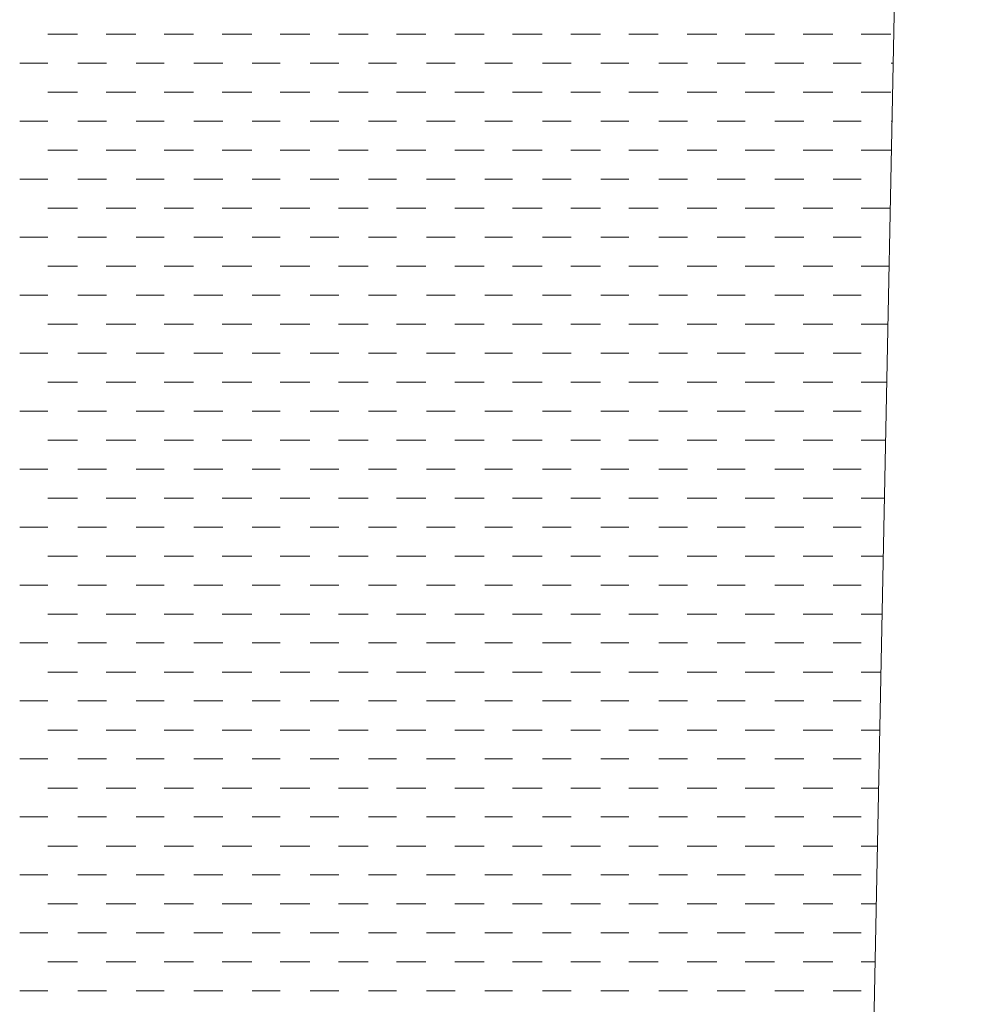
# Model space of a CAD drawing. Units: metres. Extents: x 699583 to 742872, y 945858 to 952018.
# Drawn here: x 715572 to 715638, y 947679 to 947747 of the extents above; entities that cross this region are included whole.
import ezdxf

# ---------------------------------------------------------------- set-up
doc = ezdxf.new("R2010")
doc.units = ezdxf.units.M
doc.header["$MEASUREMENT"] = 0
doc.layers.add('Level 30', color=7, linetype='Continuous', lineweight=0)
doc.layers.add('Level 6', color=7, linetype='Continuous', lineweight=0)

msp = doc.modelspace()

# ---------------------------------------------------------------- linework, layer by layer
at = {"layer": 'Level 30', "color": 5, "linetype": 'Continuous', "lineweight": 0}
for p, q in [((715574.269, 947746.157), (715576.299, 947746.157)), ((715578.279, 947746.157), (715579.295, 947746.157)), ((715579.295, 947746.157), (715580.315, 947746.157)), ((715582.265, 947746.157), (715584.295, 947746.157)), ((715586.275, 947746.157), (715587.291, 947746.157)), ((715587.291, 947746.157), (715588.311, 947746.157)), ((715590.261, 947746.157), (715592.291, 947746.157)), ((715594.271, 947746.157), (715595.287, 947746.157)), ((715595.287, 947746.157), (715596.307, 947746.157)), ((715598.257, 947746.157), (715600.287, 947746.157)), ((715602.267, 947746.157), (715603.283, 947746.157)), ((715603.283, 947746.157), (715604.303, 947746.157)), ((715606.253, 947746.157), (715608.283, 947746.157)), ((715610.263, 947746.157), (715611.279, 947746.157)), ((715611.279, 947746.157), (715612.299, 947746.157)), ((715614.249, 947746.157), (715616.279, 947746.157)), ((715618.259, 947746.157), (715619.275, 947746.157)), ((715619.275, 947746.157), (715620.295, 947746.157)), ((715622.245, 947746.157), (715624.275, 947746.157)), ((715626.255, 947746.157), (715627.271, 947746.157)), ((715627.271, 947746.157), (715628.291, 947746.157)), ((715630.241, 947746.157), (715632.271, 947746.157)), ((715572.345, 947744.167), (715574.269, 947744.167)), ((715576.329, 947744.167), (715578.305, 947744.167)), ((715580.341, 947744.167), (715582.265, 947744.167)), ((715584.325, 947744.167), (715586.301, 947744.167)), ((715588.337, 947744.167), (715590.261, 947744.167)), ((715592.321, 947744.167), (715594.297, 947744.167)), ((715596.333, 947744.167), (715598.257, 947744.167)), ((715600.317, 947744.167), (715602.293, 947744.167)), ((715604.329, 947744.167), (715606.253, 947744.167)), ((715608.313, 947744.167), (715610.289, 947744.167)), ((715612.325, 947744.167), (715614.249, 947744.167)), ((715616.309, 947744.167), (715618.285, 947744.167)), ((715620.321, 947744.167), (715622.245, 947744.167)), ((715624.305, 947744.167), (715626.281, 947744.167)), ((715628.317, 947744.167), (715630.241, 947744.167)), ((715632.301, 947744.167), (715632.43, 947744.167)), ((715574.269, 947742.167), (715576.299, 947742.167)), ((715578.279, 947742.167), (715579.295, 947742.167)), ((715579.295, 947742.167), (715580.315, 947742.167)), ((715582.265, 947742.167), (715584.295, 947742.167)), ((715586.275, 947742.167), (715587.291, 947742.167)), ((715587.291, 947742.167), (715588.311, 947742.167)), ((715590.261, 947742.167), (715592.291, 947742.167)), ((715594.271, 947742.167), (715595.287, 947742.167)), ((715595.287, 947742.167), (715596.307, 947742.167)), ((715598.257, 947742.167), (715600.287, 947742.167)), ((715602.267, 947742.167), (715603.283, 947742.167)), ((715603.283, 947742.167), (715604.303, 947742.167)), ((715606.253, 947742.167), (715608.283, 947742.167)), ((715610.263, 947742.167), (715611.279, 947742.167)), ((715611.279, 947742.167), (715612.299, 947742.167)), ((715614.249, 947742.167), (715616.279, 947742.167)), ((715618.259, 947742.167), (715619.275, 947742.167)), ((715619.275, 947742.167), (715620.295, 947742.167)), ((715622.245, 947742.167), (715624.275, 947742.167)), ((715626.255, 947742.167), (715627.271, 947742.167)), ((715627.271, 947742.167), (715628.291, 947742.167)), ((715630.241, 947742.167), (715632.271, 947742.167)), ((715572.345, 947740.177), (715574.269, 947740.177)), ((715576.329, 947740.177), (715578.305, 947740.177)), ((715580.341, 947740.177), (715582.265, 947740.177)), ((715584.325, 947740.177), (715586.301, 947740.177)), ((715588.337, 947740.177), (715590.261, 947740.177)), ((715592.321, 947740.177), (715594.297, 947740.177)), ((715596.333, 947740.177), (715598.257, 947740.177)), ((715600.317, 947740.177), (715602.293, 947740.177)), ((715604.329, 947740.177), (715606.253, 947740.177)), ((715608.313, 947740.177), (715610.289, 947740.177)), ((715612.325, 947740.177), (715614.249, 947740.177)), ((715616.309, 947740.177), (715618.285, 947740.177)), ((715620.321, 947740.177), (715622.245, 947740.177)), ((715624.305, 947740.177), (715626.281, 947740.177)), ((715628.317, 947740.177), (715630.241, 947740.177)), ((715632.301, 947740.177), (715632.35, 947740.177)), ((715574.269, 947738.177), (715576.299, 947738.177)), ((715578.279, 947738.177), (715579.295, 947738.177)), ((715579.295, 947738.177), (715580.315, 947738.177)), ((715582.265, 947738.177), (715584.295, 947738.177)), ((715586.275, 947738.177), (715587.291, 947738.177)), ((715587.291, 947738.177), (715588.311, 947738.177)), ((715590.261, 947738.177), (715592.291, 947738.177)), ((715594.271, 947738.177), (715595.287, 947738.177)), ((715595.287, 947738.177), (715596.307, 947738.177)), ((715598.257, 947738.177), (715600.287, 947738.177)), ((715602.267, 947738.177), (715603.283, 947738.177)), ((715603.283, 947738.177), (715604.303, 947738.177)), ((715606.253, 947738.177), (715608.283, 947738.177)), ((715610.263, 947738.177), (715611.279, 947738.177)), ((715611.279, 947738.177), (715612.299, 947738.177)), ((715614.249, 947738.177), (715616.279, 947738.177)), ((715618.259, 947738.177), (715619.275, 947738.177)), ((715619.275, 947738.177), (715620.295, 947738.177)), ((715622.245, 947738.177), (715624.275, 947738.177)), ((715626.255, 947738.177), (715627.271, 947738.177)), ((715627.271, 947738.177), (715628.291, 947738.177)), ((715630.241, 947738.177), (715632.271, 947738.177)), ((715572.345, 947736.187), (715574.269, 947736.187)), ((715576.329, 947736.187), (715578.305, 947736.187)), ((715580.341, 947736.187), (715582.265, 947736.187)), ((715584.325, 947736.187), (715586.301, 947736.187)), ((715588.337, 947736.187), (715590.261, 947736.187)), ((715592.321, 947736.187), (715594.297, 947736.187)), ((715596.333, 947736.187), (715598.257, 947736.187)), ((715600.317, 947736.187), (715602.293, 947736.187)), ((715604.329, 947736.187), (715606.253, 947736.187)), ((715608.313, 947736.187), (715610.289, 947736.187)), ((715612.325, 947736.187), (715614.249, 947736.187)), ((715616.309, 947736.187), (715618.285, 947736.187)), ((715620.321, 947736.187), (715622.245, 947736.187)), ((715624.305, 947736.187), (715626.281, 947736.187)), ((715628.317, 947736.187), (715630.241, 947736.187)), ((715574.269, 947734.187), (715576.299, 947734.187)), ((715578.279, 947734.187), (715579.295, 947734.187)), ((715579.295, 947734.187), (715580.315, 947734.187)), ((715582.265, 947734.187), (715584.295, 947734.187)), ((715586.275, 947734.187), (715587.291, 947734.187)), ((715587.291, 947734.187), (715588.311, 947734.187)), ((715590.261, 947734.187), (715592.291, 947734.187)), ((715594.271, 947734.187), (715595.287, 947734.187)), ((715595.287, 947734.187), (715596.307, 947734.187)), ((715598.257, 947734.187), (715600.287, 947734.187)), ((715602.267, 947734.187), (715603.283, 947734.187)), ((715603.283, 947734.187), (715604.303, 947734.187)), ((715606.253, 947734.187), (715608.283, 947734.187)), ((715610.263, 947734.187), (715611.279, 947734.187)), ((715611.279, 947734.187), (715612.299, 947734.187)), ((715614.249, 947734.187), (715616.279, 947734.187)), ((715618.259, 947734.187), (715619.275, 947734.187)), ((715619.275, 947734.187), (715620.295, 947734.187)), ((715622.245, 947734.187), (715624.275, 947734.187)), ((715626.255, 947734.187), (715627.271, 947734.187)), ((715627.271, 947734.187), (715628.291, 947734.187)), ((715630.241, 947734.187), (715632.23, 947734.187)), ((715572.345, 947732.197), (715574.269, 947732.197)), ((715576.329, 947732.197), (715578.305, 947732.197)), ((715580.341, 947732.197), (715582.265, 947732.197)), ((715584.325, 947732.197), (715586.301, 947732.197)), ((715588.337, 947732.197), (715590.261, 947732.197)), ((715592.321, 947732.197), (715594.297, 947732.197)), ((715596.333, 947732.197), (715598.257, 947732.197)), ((715600.317, 947732.197), (715602.293, 947732.197)), ((715604.329, 947732.197), (715606.253, 947732.197)), ((715608.313, 947732.197), (715610.289, 947732.197)), ((715612.325, 947732.197), (715614.249, 947732.197)), ((715616.309, 947732.197), (715618.285, 947732.197)), ((715620.321, 947732.197), (715622.245, 947732.197)), ((715624.305, 947732.197), (715626.281, 947732.197)), ((715628.317, 947732.197), (715630.241, 947732.197)), ((715574.269, 947730.197), (715576.299, 947730.197)), ((715578.279, 947730.197), (715579.295, 947730.197)), ((715579.295, 947730.197), (715580.315, 947730.197)), ((715582.265, 947730.197), (715584.295, 947730.197)), ((715586.275, 947730.197), (715587.291, 947730.197)), ((715587.291, 947730.197), (715588.311, 947730.197)), ((715590.261, 947730.197), (715592.291, 947730.197)), ((715594.271, 947730.197), (715595.287, 947730.197)), ((715595.287, 947730.197), (715596.307, 947730.197)), ((715598.257, 947730.197), (715600.287, 947730.197)), ((715602.267, 947730.197), (715603.283, 947730.197)), ((715603.283, 947730.197), (715604.303, 947730.197)), ((715606.253, 947730.197), (715608.283, 947730.197)), ((715610.263, 947730.197), (715611.279, 947730.197)), ((715611.279, 947730.197), (715612.299, 947730.197)), ((715614.249, 947730.197), (715616.279, 947730.197)), ((715618.259, 947730.197), (715619.275, 947730.197)), ((715619.275, 947730.197), (715620.295, 947730.197)), ((715622.245, 947730.197), (715624.275, 947730.197)), ((715626.255, 947730.197), (715627.271, 947730.197)), ((715627.271, 947730.197), (715628.291, 947730.197)), ((715630.241, 947730.197), (715632.15, 947730.197)), ((715572.345, 947728.207), (715574.269, 947728.207)), ((715576.329, 947728.207), (715578.305, 947728.207)), ((715580.341, 947728.207), (715582.265, 947728.207)), ((715584.325, 947728.207), (715586.301, 947728.207)), ((715588.337, 947728.207), (715590.261, 947728.207)), ((715592.321, 947728.207), (715594.297, 947728.207)), ((715596.333, 947728.207), (715598.257, 947728.207)), ((715600.317, 947728.207), (715602.293, 947728.207)), ((715604.329, 947728.207), (715606.253, 947728.207)), ((715608.313, 947728.207), (715610.289, 947728.207)), ((715612.325, 947728.207), (715614.249, 947728.207)), ((715616.309, 947728.207), (715618.285, 947728.207)), ((715620.321, 947728.207), (715622.245, 947728.207)), ((715624.305, 947728.207), (715626.281, 947728.207)), ((715628.317, 947728.207), (715630.241, 947728.207)), ((715574.269, 947726.207), (715576.299, 947726.207)), ((715578.279, 947726.207), (715579.295, 947726.207)), ((715579.295, 947726.207), (715580.315, 947726.207)), ((715582.265, 947726.207), (715584.295, 947726.207)), ((715586.275, 947726.207), (715587.291, 947726.207)), ((715587.291, 947726.207), (715588.311, 947726.207)), ((715590.261, 947726.207), (715592.291, 947726.207)), ((715594.271, 947726.207), (715595.287, 947726.207)), ((715595.287, 947726.207), (715596.307, 947726.207)), ((715598.257, 947726.207), (715600.287, 947726.207)), ((715602.267, 947726.207), (715603.283, 947726.207)), ((715603.283, 947726.207), (715604.303, 947726.207)), ((715606.253, 947726.207), (715608.283, 947726.207)), ((715610.263, 947726.207), (715611.279, 947726.207)), ((715611.279, 947726.207), (715612.299, 947726.207)), ((715614.249, 947726.207), (715616.279, 947726.207)), ((715618.259, 947726.207), (715619.275, 947726.207)), ((715619.275, 947726.207), (715620.295, 947726.207)), ((715622.245, 947726.207), (715624.275, 947726.207)), ((715626.255, 947726.207), (715627.271, 947726.207)), ((715627.271, 947726.207), (715628.291, 947726.207)), ((715630.241, 947726.207), (715632.07, 947726.207)), ((715572.345, 947724.217), (715574.269, 947724.217)), ((715576.329, 947724.217), (715578.305, 947724.217)), ((715580.341, 947724.217), (715582.265, 947724.217)), ((715584.325, 947724.217), (715586.301, 947724.217)), ((715588.337, 947724.217), (715590.261, 947724.217)), ((715592.321, 947724.217), (715594.297, 947724.217)), ((715596.333, 947724.217), (715598.257, 947724.217)), ((715600.317, 947724.217), (715602.293, 947724.217)), ((715604.329, 947724.217), (715606.253, 947724.217)), ((715608.313, 947724.217), (715610.289, 947724.217)), ((715612.325, 947724.217), (715614.249, 947724.217)), ((715616.309, 947724.217), (715618.285, 947724.217)), ((715620.321, 947724.217), (715622.245, 947724.217)), ((715624.305, 947724.217), (715626.281, 947724.217)), ((715628.317, 947724.217), (715630.241, 947724.217)), ((715574.269, 947722.217), (715576.299, 947722.217)), ((715578.279, 947722.217), (715579.295, 947722.217)), ((715579.295, 947722.217), (715580.315, 947722.217)), ((715582.265, 947722.217), (715584.295, 947722.217)), ((715586.275, 947722.217), (715587.291, 947722.217)), ((715587.291, 947722.217), (715588.311, 947722.217)), ((715590.261, 947722.217), (715592.291, 947722.217)), ((715594.271, 947722.217), (715595.287, 947722.217)), ((715595.287, 947722.217), (715596.307, 947722.217)), ((715598.257, 947722.217), (715600.287, 947722.217)), ((715602.267, 947722.217), (715603.283, 947722.217)), ((715603.283, 947722.217), (715604.303, 947722.217)), ((715606.253, 947722.217), (715608.283, 947722.217)), ((715610.263, 947722.217), (715611.279, 947722.217)), ((715611.279, 947722.217), (715612.299, 947722.217)), ((715614.249, 947722.217), (715616.279, 947722.217)), ((715618.259, 947722.217), (715619.275, 947722.217)), ((715619.275, 947722.217), (715620.295, 947722.217)), ((715622.245, 947722.217), (715624.275, 947722.217)), ((715626.255, 947722.217), (715627.271, 947722.217)), ((715627.271, 947722.217), (715628.291, 947722.217)), ((715630.241, 947722.217), (715631.99, 947722.217)), ((715572.345, 947720.227), (715574.269, 947720.227)), ((715576.329, 947720.227), (715578.305, 947720.227)), ((715580.341, 947720.227), (715582.265, 947720.227)), ((715584.325, 947720.227), (715586.301, 947720.227)), ((715588.337, 947720.227), (715590.261, 947720.227)), ((715592.321, 947720.227), (715594.297, 947720.227)), ((715596.333, 947720.227), (715598.257, 947720.227)), ((715600.317, 947720.227), (715602.293, 947720.227)), ((715604.329, 947720.227), (715606.253, 947720.227)), ((715608.313, 947720.227), (715610.289, 947720.227)), ((715612.325, 947720.227), (715614.249, 947720.227)), ((715616.309, 947720.227), (715618.285, 947720.227)), ((715620.321, 947720.227), (715622.245, 947720.227)), ((715624.305, 947720.227), (715626.281, 947720.227)), ((715628.317, 947720.227), (715630.241, 947720.227)), ((715574.269, 947718.227), (715576.299, 947718.227)), ((715578.279, 947718.227), (715579.295, 947718.227)), ((715579.295, 947718.227), (715580.315, 947718.227)), ((715582.265, 947718.227), (715584.295, 947718.227)), ((715586.275, 947718.227), (715587.291, 947718.227)), ((715587.291, 947718.227), (715588.311, 947718.227)), ((715590.261, 947718.227), (715592.291, 947718.227)), ((715594.271, 947718.227), (715595.287, 947718.227)), ((715595.287, 947718.227), (715596.307, 947718.227)), ((715598.257, 947718.227), (715600.287, 947718.227)), ((715602.267, 947718.227), (715603.283, 947718.227)), ((715603.283, 947718.227), (715604.303, 947718.227)), ((715606.253, 947718.227), (715608.283, 947718.227)), ((715610.263, 947718.227), (715611.279, 947718.227)), ((715611.279, 947718.227), (715612.299, 947718.227)), ((715614.249, 947718.227), (715616.279, 947718.227)), ((715618.259, 947718.227), (715619.275, 947718.227)), ((715619.275, 947718.227), (715620.295, 947718.227)), ((715622.245, 947718.227), (715624.275, 947718.227)), ((715626.255, 947718.227), (715627.271, 947718.227)), ((715627.271, 947718.227), (715628.291, 947718.227)), ((715630.241, 947718.227), (715631.91, 947718.227)), ((715572.345, 947716.237), (715574.269, 947716.237)), ((715576.329, 947716.237), (715578.305, 947716.237)), ((715580.341, 947716.237), (715582.265, 947716.237)), ((715584.325, 947716.237), (715586.301, 947716.237)), ((715588.337, 947716.237), (715590.261, 947716.237)), ((715592.321, 947716.237), (715594.297, 947716.237)), ((715596.333, 947716.237), (715598.257, 947716.237)), ((715600.317, 947716.237), (715602.293, 947716.237)), ((715604.329, 947716.237), (715606.253, 947716.237)), ((715608.313, 947716.237), (715610.289, 947716.237)), ((715612.325, 947716.237), (715614.249, 947716.237)), ((715616.309, 947716.237), (715618.285, 947716.237)), ((715620.321, 947716.237), (715622.245, 947716.237)), ((715624.305, 947716.237), (715626.281, 947716.237)), ((715628.317, 947716.237), (715630.241, 947716.237)), ((715574.269, 947714.237), (715576.299, 947714.237)), ((715578.279, 947714.237), (715579.295, 947714.237)), ((715579.295, 947714.237), (715580.315, 947714.237)), ((715582.265, 947714.237), (715584.295, 947714.237)), ((715586.275, 947714.237), (715587.291, 947714.237)), ((715587.291, 947714.237), (715588.311, 947714.237)), ((715590.261, 947714.237), (715592.291, 947714.237)), ((715594.271, 947714.237), (715595.287, 947714.237)), ((715595.287, 947714.237), (715596.307, 947714.237)), ((715598.257, 947714.237), (715600.287, 947714.237)), ((715602.267, 947714.237), (715603.283, 947714.237)), ((715603.283, 947714.237), (715604.303, 947714.237)), ((715606.253, 947714.237), (715608.283, 947714.237)), ((715610.263, 947714.237), (715611.279, 947714.237)), ((715611.279, 947714.237), (715612.299, 947714.237)), ((715614.249, 947714.237), (715616.279, 947714.237)), ((715618.259, 947714.237), (715619.275, 947714.237)), ((715619.275, 947714.237), (715620.295, 947714.237)), ((715622.245, 947714.237), (715624.275, 947714.237)), ((715626.255, 947714.237), (715627.271, 947714.237)), ((715627.271, 947714.237), (715628.291, 947714.237)), ((715630.241, 947714.237), (715631.83, 947714.237)), ((715572.345, 947712.247), (715574.269, 947712.247)), ((715576.329, 947712.247), (715578.305, 947712.247)), ((715580.341, 947712.247), (715582.265, 947712.247)), ((715584.325, 947712.247), (715586.301, 947712.247)), ((715588.337, 947712.247), (715590.261, 947712.247)), ((715592.321, 947712.247), (715594.297, 947712.247)), ((715596.333, 947712.247), (715598.257, 947712.247)), ((715600.317, 947712.247), (715602.293, 947712.247)), ((715604.329, 947712.247), (715606.253, 947712.247)), ((715608.313, 947712.247), (715610.289, 947712.247)), ((715612.325, 947712.247), (715614.249, 947712.247)), ((715616.309, 947712.247), (715618.285, 947712.247)), ((715620.321, 947712.247), (715622.245, 947712.247)), ((715624.305, 947712.247), (715626.281, 947712.247)), ((715628.317, 947712.247), (715630.241, 947712.247)), ((715574.269, 947710.247), (715576.299, 947710.247)), ((715578.279, 947710.247), (715579.295, 947710.247)), ((715579.295, 947710.247), (715580.315, 947710.247)), ((715582.265, 947710.247), (715584.295, 947710.247)), ((715586.275, 947710.247), (715587.291, 947710.247)), ((715587.291, 947710.247), (715588.311, 947710.247)), ((715590.261, 947710.247), (715592.291, 947710.247)), ((715594.271, 947710.247), (715595.287, 947710.247)), ((715595.287, 947710.247), (715596.307, 947710.247)), ((715598.257, 947710.247), (715600.287, 947710.247)), ((715602.267, 947710.247), (715603.283, 947710.247)), ((715603.283, 947710.247), (715604.303, 947710.247)), ((715606.253, 947710.247), (715608.283, 947710.247)), ((715610.263, 947710.247), (715611.279, 947710.247)), ((715611.279, 947710.247), (715612.299, 947710.247)), ((715614.249, 947710.247), (715616.279, 947710.247)), ((715618.259, 947710.247), (715619.275, 947710.247)), ((715619.275, 947710.247), (715620.295, 947710.247)), ((715622.245, 947710.247), (715624.275, 947710.247)), ((715626.255, 947710.247), (715627.271, 947710.247)), ((715627.271, 947710.247), (715628.291, 947710.247)), ((715630.241, 947710.247), (715631.75, 947710.247)), ((715572.345, 947708.257), (715574.269, 947708.257)), ((715576.329, 947708.257), (715578.305, 947708.257)), ((715580.341, 947708.257), (715582.265, 947708.257)), ((715584.325, 947708.257), (715586.301, 947708.257)), ((715588.337, 947708.257), (715590.261, 947708.257)), ((715592.321, 947708.257), (715594.297, 947708.257)), ((715596.333, 947708.257), (715598.257, 947708.257)), ((715600.317, 947708.257), (715602.293, 947708.257)), ((715604.329, 947708.257), (715606.253, 947708.257)), ((715608.313, 947708.257), (715610.289, 947708.257)), ((715612.325, 947708.257), (715614.249, 947708.257)), ((715616.309, 947708.257), (715618.285, 947708.257)), ((715620.321, 947708.257), (715622.245, 947708.257)), ((715624.305, 947708.257), (715626.281, 947708.257)), ((715628.317, 947708.257), (715630.241, 947708.257)), ((715574.269, 947706.257), (715576.299, 947706.257)), ((715578.279, 947706.257), (715579.295, 947706.257)), ((715579.295, 947706.257), (715580.315, 947706.257)), ((715582.265, 947706.257), (715584.295, 947706.257)), ((715586.275, 947706.257), (715587.291, 947706.257)), ((715587.291, 947706.257), (715588.311, 947706.257)), ((715590.261, 947706.257), (715592.291, 947706.257)), ((715594.271, 947706.257), (715595.287, 947706.257)), ((715595.287, 947706.257), (715596.307, 947706.257)), ((715598.257, 947706.257), (715600.287, 947706.257)), ((715602.267, 947706.257), (715603.283, 947706.257)), ((715603.283, 947706.257), (715604.303, 947706.257)), ((715606.253, 947706.257), (715608.283, 947706.257)), ((715610.263, 947706.257), (715611.279, 947706.257)), ((715611.279, 947706.257), (715612.299, 947706.257)), ((715614.249, 947706.257), (715616.279, 947706.257)), ((715618.259, 947706.257), (715619.275, 947706.257)), ((715619.275, 947706.257), (715620.295, 947706.257)), ((715622.245, 947706.257), (715624.275, 947706.257)), ((715626.255, 947706.257), (715627.271, 947706.257)), ((715627.271, 947706.257), (715628.291, 947706.257)), ((715630.241, 947706.257), (715631.67, 947706.257)), ((715572.345, 947704.267), (715574.269, 947704.267)), ((715576.329, 947704.267), (715578.305, 947704.267)), ((715580.341, 947704.267), (715582.265, 947704.267)), ((715584.325, 947704.267), (715586.301, 947704.267)), ((715588.337, 947704.267), (715590.261, 947704.267)), ((715592.321, 947704.267), (715594.297, 947704.267)), ((715596.333, 947704.267), (715598.257, 947704.267)), ((715600.317, 947704.267), (715602.293, 947704.267)), ((715604.329, 947704.267), (715606.253, 947704.267)), ((715608.313, 947704.267), (715610.289, 947704.267)), ((715612.325, 947704.267), (715614.249, 947704.267)), ((715616.309, 947704.267), (715618.285, 947704.267)), ((715620.321, 947704.267), (715622.245, 947704.267)), ((715624.305, 947704.267), (715626.281, 947704.267)), ((715628.317, 947704.267), (715630.241, 947704.267)), ((715574.269, 947702.267), (715576.299, 947702.267)), ((715578.279, 947702.267), (715579.295, 947702.267)), ((715579.295, 947702.267), (715580.315, 947702.267)), ((715582.265, 947702.267), (715584.295, 947702.267)), ((715586.275, 947702.267), (715587.291, 947702.267)), ((715587.291, 947702.267), (715588.311, 947702.267)), ((715590.261, 947702.267), (715592.291, 947702.267)), ((715594.271, 947702.267), (715595.287, 947702.267)), ((715595.287, 947702.267), (715596.307, 947702.267)), ((715598.257, 947702.267), (715600.287, 947702.267)), ((715602.267, 947702.267), (715603.283, 947702.267)), ((715603.283, 947702.267), (715604.303, 947702.267)), ((715606.253, 947702.267), (715608.283, 947702.267)), ((715610.263, 947702.267), (715611.279, 947702.267)), ((715611.279, 947702.267), (715612.299, 947702.267)), ((715614.249, 947702.267), (715616.279, 947702.267)), ((715618.259, 947702.267), (715619.275, 947702.267)), ((715619.275, 947702.267), (715620.295, 947702.267)), ((715622.245, 947702.267), (715624.275, 947702.267)), ((715626.255, 947702.267), (715627.271, 947702.267)), ((715627.271, 947702.267), (715628.291, 947702.267)), ((715630.241, 947702.267), (715631.59, 947702.267)), ((715572.345, 947700.277), (715574.269, 947700.277)), ((715576.329, 947700.277), (715578.305, 947700.277)), ((715580.341, 947700.277), (715582.265, 947700.277)), ((715584.325, 947700.277), (715586.301, 947700.277)), ((715588.337, 947700.277), (715590.261, 947700.277)), ((715592.321, 947700.277), (715594.297, 947700.277)), ((715596.333, 947700.277), (715598.257, 947700.277)), ((715600.317, 947700.277), (715602.293, 947700.277)), ((715604.329, 947700.277), (715606.253, 947700.277)), ((715608.313, 947700.277), (715610.289, 947700.277)), ((715612.325, 947700.277), (715614.249, 947700.277)), ((715616.309, 947700.277), (715618.285, 947700.277)), ((715620.321, 947700.277), (715622.245, 947700.277)), ((715624.305, 947700.277), (715626.281, 947700.277)), ((715628.317, 947700.277), (715630.241, 947700.277)), ((715574.269, 947698.277), (715576.299, 947698.277)), ((715578.279, 947698.277), (715579.295, 947698.277)), ((715579.295, 947698.277), (715580.315, 947698.277)), ((715582.265, 947698.277), (715584.295, 947698.277)), ((715586.275, 947698.277), (715587.291, 947698.277)), ((715587.291, 947698.277), (715588.311, 947698.277)), ((715590.261, 947698.277), (715592.291, 947698.277)), ((715594.271, 947698.277), (715595.287, 947698.277)), ((715595.287, 947698.277), (715596.307, 947698.277)), ((715598.257, 947698.277), (715600.287, 947698.277)), ((715602.267, 947698.277), (715603.283, 947698.277)), ((715603.283, 947698.277), (715604.303, 947698.277)), ((715606.253, 947698.277), (715608.283, 947698.277)), ((715610.263, 947698.277), (715611.279, 947698.277)), ((715611.279, 947698.277), (715612.299, 947698.277)), ((715614.249, 947698.277), (715616.279, 947698.277)), ((715618.259, 947698.277), (715619.275, 947698.277)), ((715619.275, 947698.277), (715620.295, 947698.277)), ((715622.245, 947698.277), (715624.275, 947698.277)), ((715626.255, 947698.277), (715627.271, 947698.277)), ((715627.271, 947698.277), (715628.291, 947698.277)), ((715630.241, 947698.277), (715631.51, 947698.277)), ((715572.345, 947696.287), (715574.269, 947696.287)), ((715576.329, 947696.287), (715578.305, 947696.287)), ((715580.341, 947696.287), (715582.265, 947696.287)), ((715584.325, 947696.287), (715586.301, 947696.287)), ((715588.337, 947696.287), (715590.261, 947696.287)), ((715592.321, 947696.287), (715594.297, 947696.287)), ((715596.333, 947696.287), (715598.257, 947696.287)), ((715600.317, 947696.287), (715602.293, 947696.287)), ((715604.329, 947696.287), (715606.253, 947696.287)), ((715608.313, 947696.287), (715610.289, 947696.287)), ((715612.325, 947696.287), (715614.249, 947696.287)), ((715616.309, 947696.287), (715618.285, 947696.287)), ((715620.321, 947696.287), (715622.245, 947696.287)), ((715624.305, 947696.287), (715626.281, 947696.287)), ((715628.317, 947696.287), (715630.241, 947696.287)), ((715574.269, 947694.287), (715576.299, 947694.287)), ((715578.279, 947694.287), (715579.295, 947694.287)), ((715579.295, 947694.287), (715580.315, 947694.287)), ((715582.265, 947694.287), (715584.295, 947694.287)), ((715586.275, 947694.287), (715587.291, 947694.287)), ((715587.291, 947694.287), (715588.311, 947694.287)), ((715590.261, 947694.287), (715592.291, 947694.287)), ((715594.271, 947694.287), (715595.287, 947694.287)), ((715595.287, 947694.287), (715596.307, 947694.287)), ((715598.257, 947694.287), (715600.287, 947694.287)), ((715602.267, 947694.287), (715603.283, 947694.287)), ((715603.283, 947694.287), (715604.303, 947694.287)), ((715606.253, 947694.287), (715608.283, 947694.287)), ((715610.263, 947694.287), (715611.279, 947694.287)), ((715611.279, 947694.287), (715612.299, 947694.287)), ((715614.249, 947694.287), (715616.279, 947694.287)), ((715618.259, 947694.287), (715619.275, 947694.287)), ((715619.275, 947694.287), (715620.295, 947694.287)), ((715622.245, 947694.287), (715624.275, 947694.287)), ((715626.255, 947694.287), (715627.271, 947694.287)), ((715627.271, 947694.287), (715628.291, 947694.287)), ((715630.241, 947694.287), (715631.43, 947694.287)), ((715572.345, 947692.297), (715574.269, 947692.297)), ((715576.329, 947692.297), (715578.305, 947692.297)), ((715580.341, 947692.297), (715582.265, 947692.297)), ((715584.325, 947692.297), (715586.301, 947692.297)), ((715588.337, 947692.297), (715590.261, 947692.297)), ((715592.321, 947692.297), (715594.297, 947692.297)), ((715596.333, 947692.297), (715598.257, 947692.297)), ((715600.317, 947692.297), (715602.293, 947692.297)), ((715604.329, 947692.297), (715606.253, 947692.297)), ((715608.313, 947692.297), (715610.289, 947692.297)), ((715612.325, 947692.297), (715614.249, 947692.297)), ((715616.309, 947692.297), (715618.285, 947692.297)), ((715620.321, 947692.297), (715622.245, 947692.297)), ((715624.305, 947692.297), (715626.281, 947692.297)), ((715628.317, 947692.297), (715630.241, 947692.297)), ((715574.269, 947690.297), (715576.299, 947690.297)), ((715578.279, 947690.297), (715579.295, 947690.297)), ((715579.295, 947690.297), (715580.315, 947690.297)), ((715582.265, 947690.297), (715584.295, 947690.297)), ((715586.275, 947690.297), (715587.291, 947690.297)), ((715587.291, 947690.297), (715588.311, 947690.297)), ((715590.261, 947690.297), (715592.291, 947690.297)), ((715594.271, 947690.297), (715595.287, 947690.297)), ((715595.287, 947690.297), (715596.307, 947690.297)), ((715598.257, 947690.297), (715600.287, 947690.297)), ((715602.267, 947690.297), (715603.283, 947690.297)), ((715603.283, 947690.297), (715604.303, 947690.297)), ((715606.253, 947690.297), (715608.283, 947690.297)), ((715610.263, 947690.297), (715611.279, 947690.297)), ((715611.279, 947690.297), (715612.299, 947690.297)), ((715614.249, 947690.297), (715616.279, 947690.297)), ((715618.259, 947690.297), (715619.275, 947690.297)), ((715619.275, 947690.297), (715620.295, 947690.297)), ((715622.245, 947690.297), (715624.275, 947690.297)), ((715626.255, 947690.297), (715627.271, 947690.297)), ((715627.271, 947690.297), (715628.291, 947690.297)), ((715630.241, 947690.297), (715631.35, 947690.297)), ((715572.345, 947688.307), (715574.269, 947688.307)), ((715576.329, 947688.307), (715578.305, 947688.307)), ((715580.341, 947688.307), (715582.265, 947688.307)), ((715584.325, 947688.307), (715586.301, 947688.307)), ((715588.337, 947688.307), (715590.261, 947688.307)), ((715592.321, 947688.307), (715594.297, 947688.307)), ((715596.333, 947688.307), (715598.257, 947688.307)), ((715600.317, 947688.307), (715602.293, 947688.307)), ((715604.329, 947688.307), (715606.253, 947688.307)), ((715608.313, 947688.307), (715610.289, 947688.307)), ((715612.325, 947688.307), (715614.249, 947688.307)), ((715616.309, 947688.307), (715618.285, 947688.307)), ((715620.321, 947688.307), (715622.245, 947688.307)), ((715624.305, 947688.307), (715626.281, 947688.307)), ((715628.317, 947688.307), (715630.241, 947688.307)), ((715574.269, 947686.307), (715576.299, 947686.307)), ((715578.279, 947686.307), (715579.295, 947686.307)), ((715579.295, 947686.307), (715580.315, 947686.307)), ((715582.265, 947686.307), (715584.295, 947686.307)), ((715586.275, 947686.307), (715587.291, 947686.307)), ((715587.291, 947686.307), (715588.311, 947686.307)), ((715590.261, 947686.307), (715592.291, 947686.307)), ((715594.271, 947686.307), (715595.287, 947686.307)), ((715595.287, 947686.307), (715596.307, 947686.307)), ((715598.257, 947686.307), (715600.287, 947686.307)), ((715602.267, 947686.307), (715603.283, 947686.307)), ((715603.283, 947686.307), (715604.303, 947686.307)), ((715606.253, 947686.307), (715608.283, 947686.307)), ((715610.263, 947686.307), (715611.279, 947686.307)), ((715611.279, 947686.307), (715612.299, 947686.307)), ((715614.249, 947686.307), (715616.279, 947686.307)), ((715618.259, 947686.307), (715619.275, 947686.307)), ((715619.275, 947686.307), (715620.295, 947686.307)), ((715622.245, 947686.307), (715624.275, 947686.307)), ((715626.255, 947686.307), (715627.271, 947686.307)), ((715627.271, 947686.307), (715628.291, 947686.307)), ((715630.241, 947686.307), (715631.27, 947686.307)), ((715572.345, 947684.317), (715574.269, 947684.317)), ((715576.329, 947684.317), (715578.305, 947684.317)), ((715580.341, 947684.317), (715582.265, 947684.317)), ((715584.325, 947684.317), (715586.301, 947684.317)), ((715588.337, 947684.317), (715590.261, 947684.317)), ((715592.321, 947684.317), (715594.297, 947684.317)), ((715596.333, 947684.317), (715598.257, 947684.317)), ((715600.317, 947684.317), (715602.293, 947684.317)), ((715604.329, 947684.317), (715606.253, 947684.317)), ((715608.313, 947684.317), (715610.289, 947684.317)), ((715612.325, 947684.317), (715614.249, 947684.317)), ((715616.309, 947684.317), (715618.285, 947684.317)), ((715620.321, 947684.317), (715622.245, 947684.317)), ((715624.305, 947684.317), (715626.281, 947684.317)), ((715628.317, 947684.317), (715630.241, 947684.317)), ((715574.269, 947682.317), (715576.299, 947682.317)), ((715578.279, 947682.317), (715579.295, 947682.317)), ((715579.295, 947682.317), (715580.315, 947682.317)), ((715582.265, 947682.317), (715584.295, 947682.317)), ((715586.275, 947682.317), (715587.291, 947682.317)), ((715587.291, 947682.317), (715588.311, 947682.317)), ((715590.261, 947682.317), (715592.291, 947682.317)), ((715594.271, 947682.317), (715595.287, 947682.317)), ((715595.287, 947682.317), (715596.307, 947682.317)), ((715598.257, 947682.317), (715600.287, 947682.317)), ((715602.267, 947682.317), (715603.283, 947682.317)), ((715603.283, 947682.317), (715604.303, 947682.317)), ((715606.253, 947682.317), (715608.283, 947682.317)), ((715610.263, 947682.317), (715611.279, 947682.317)), ((715611.279, 947682.317), (715612.299, 947682.317)), ((715614.249, 947682.317), (715616.279, 947682.317)), ((715618.259, 947682.317), (715619.275, 947682.317)), ((715619.275, 947682.317), (715620.295, 947682.317)), ((715622.245, 947682.317), (715624.275, 947682.317)), ((715626.255, 947682.317), (715627.271, 947682.317)), ((715627.271, 947682.317), (715628.291, 947682.317)), ((715630.241, 947682.317), (715631.19, 947682.317)), ((715572.345, 947680.327), (715574.269, 947680.327)), ((715576.329, 947680.327), (715578.305, 947680.327)), ((715580.341, 947680.327), (715582.265, 947680.327)), ((715584.325, 947680.327), (715586.301, 947680.327)), ((715588.337, 947680.327), (715590.261, 947680.327)), ((715592.321, 947680.327), (715594.297, 947680.327)), ((715596.333, 947680.327), (715598.257, 947680.327)), ((715600.317, 947680.327), (715602.293, 947680.327)), ((715604.329, 947680.327), (715606.253, 947680.327)), ((715608.313, 947680.327), (715610.289, 947680.327)), ((715612.325, 947680.327), (715614.249, 947680.327)), ((715616.309, 947680.327), (715618.285, 947680.327)), ((715620.321, 947680.327), (715622.245, 947680.327)), ((715624.305, 947680.327), (715626.281, 947680.327)), ((715628.317, 947680.327), (715630.241, 947680.327))]:
    msp.add_line(p, q, dxfattribs=at)
at = {"layer": 'Level 6', "color": 7, "linetype": 'Continuous', "lineweight": 0, "flags": 128}
msp.add_lwpolyline([(714609.569, 948060.936), (715638.367, 948040.361), (715615.226, 946885.879), (714586.525, 946906.459)], close=True, dxfattribs=at)

doc.saveas('drawing.dxf')
